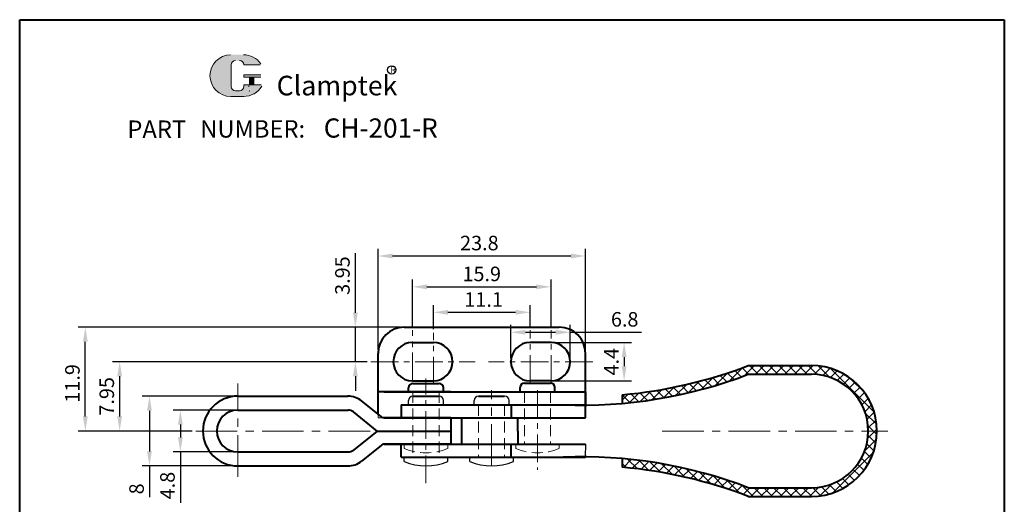
# Model space of a CAD drawing. Units: millimetres. Extents: x -1448 to 2847, y 1 to 628.
# Drawn here: x 2734 to 2847, y 572 to 628 of the extents above; entities that cross this region are included whole.
import ezdxf

# ---------------------------------------------------------------- set-up
doc = ezdxf.new("R2010")
doc.units = ezdxf.units.MM
doc.linetypes.add('CENTER', pattern=[50.800000000000004, 31.75, -6.35, 6.35, -6.35])
doc.linetypes.add('DASHED', pattern=[19.049999999999997, 12.7, -6.35])
for name, color, linetype, lineweight in [('1L', 7, 'Continuous', 40), ('5L', 1, 'Continuous', 13), ('图层1', 7, 'Continuous', 40), ('图层3', 6, 'CENTER', 13), ('图层4', 5, 'DASHED', 13), ('图层5', 1, 'Continuous', 13)]:
    doc.layers.add(name, color=color, linetype=linetype, lineweight=lineweight)
doc.layers.add('7L', color=3, linetype='Continuous')
doc.styles.add('ROMANS', font='ROMANS')
doc.styles.get("Standard").update_dxf_attribs({"font": 'ARIAL.TTF'})
doc.dimstyles.new('ISO-25', dxfattribs={"dimtxt": 2.5, "dimasz": 2.5, "dimexe": 1.25, "dimexo": 0.625, "dimtad": 1, "dimdsep": 46, "dimtxsty": 'Standard', "dimcen": 2.5, "dimadec": 0, "dimazin": 0, "dimtfac": 1, "dimtmove": 0, "dimatfit": 3, "dimfxl": 0, "dimarcsym": 0})

# ---------------------------------------------------------------- blocks, each defined once
blk = doc.blocks.new('*D46')
at = {"layer": 'Defpoints', "color": 0}
for p in [(2759.107078404818, 584.6748667608485), (2748.977717354837, 576.6748667608485), (2759.107078404818, 576.6748667608485)]:
    blk.add_point(p, dxfattribs=at)
at = {"layer": '图层5', "lineweight": -2}
for p, q in [((2758.690411738152, 584.6748667608485), (2748.144384021504, 584.6748667608485)), ((2748.977717354837, 583.0082000941819), (2748.977717354837, 578.3415334275152)), ((2758.690411738151, 576.6748667608485), (2748.144384021504, 576.6748667608485)), ((2748.977717354837, 576.6748667608485), (2748.977717354837, 573.0766402942729))]:
    blk.add_line(p, q, dxfattribs=at)
at = {"layer": '图层5'}
for points in [[(2748.699939577059, 583.0082000941819), (2749.255495132615, 583.0082000941819), (2748.977717354837, 584.6748667608485)], [(2748.699939577059, 578.3415334275152), (2749.255495132615, 578.3415334275152), (2748.977717354837, 576.6748667608485)]]:
    blk.add_solid(points, dxfattribs=at)
at = {"layer": '图层5', "color": 3, "insert": (2747.710095708635, 574.0424201942278), "char_height": 1.666666666666667, "attachment_point": 5, "rotation": 90}
blk.add_mtext('8', dxfattribs=at)
blk = doc.blocks.new('*D47')
at = {"layer": 'Defpoints', "color": 0}
for p in [(2759.107078404818, 583.0748667608485), (2752.521421376447, 578.2748667608486), (2759.107078404818, 578.2748667608486)]:
    blk.add_point(p, dxfattribs=at)
at = {"layer": '图层5', "lineweight": -2}
for p, q in [((2758.690411738152, 583.0748667608485), (2751.688088043113, 583.0748667608485)), ((2752.521421376447, 581.4082000941819), (2752.521421376447, 579.9415334275152)), ((2758.690411738152, 578.2748667608486), (2751.688088043113, 578.2748667608486)), ((2752.521421376447, 578.2748667608486), (2752.521421376447, 572.4531157855154))]:
    blk.add_line(p, q, dxfattribs=at)
at = {"layer": '图层5'}
for points in [[(2752.243643598669, 581.4082000941819), (2752.799199154224, 581.4082000941819), (2752.521421376447, 583.0748667608485)], [(2752.243643598669, 579.9415334275152), (2752.799199154224, 579.9415334275152), (2752.521421376447, 578.2748667608486)]]:
    blk.add_solid(points, dxfattribs=at)
at = {"layer": '图层5', "color": 3, "insert": (2751.253799730244, 574.4221926386308), "char_height": 1.666666666666667, "attachment_point": 5, "rotation": 90}
blk.add_mtext('4.8', dxfattribs=at)
blk = doc.blocks.new('*D48')
at = {"layer": 'Defpoints', "color": 0}
for p in [(2792.657078404817, 594.2845065323818), (2792.657078404817, 592.2493466644906), (2781.557078404819, 591.9335493242704)]:
    blk.add_point(p, dxfattribs=at)
at = {"layer": '图层5', "lineweight": -2}
for p, q in [((2781.557078404819, 592.350215990937), (2781.557078404819, 595.1178398657152)), ((2792.657078404817, 592.6660133311573), (2792.657078404817, 595.1178398657152)), ((2783.223745071485, 594.2845065323818), (2790.990411738151, 594.2845065323818))]:
    blk.add_line(p, q, dxfattribs=at)
at = {"layer": '图层5'}
for points in [[(2783.223745071485, 594.5622843101596), (2783.223745071485, 594.006728754604), (2781.557078404819, 594.2845065323818)], [(2790.990411738151, 594.5622843101596), (2790.990411738151, 594.006728754604), (2792.657078404817, 594.2845065323818)]]:
    blk.add_solid(points, dxfattribs=at)
at = {"layer": '图层5', "color": 3, "insert": (2787.320258278523, 595.5379171735823), "char_height": 1.666666666666667, "attachment_point": 5}
blk.add_mtext('11.1', dxfattribs=at)
blk = doc.blocks.new('*D49')
at = {"layer": 'Defpoints', "color": 0}
for p in [(2795.057078404817, 597.20400799048), (2779.157078404817, 592.2493466644906), (2795.057078404817, 592.2493466644906)]:
    blk.add_point(p, dxfattribs=at)
at = {"layer": '图层5', "lineweight": -2}
for p, q in [((2779.157078404817, 592.6660133311573), (2779.157078404817, 598.0373413238134)), ((2795.057078404817, 592.6660133311573), (2795.057078404817, 598.0373413238134)), ((2780.823745071483, 597.20400799048), (2793.390411738151, 597.20400799048))]:
    blk.add_line(p, q, dxfattribs=at)
at = {"layer": '图层5'}
for points in [[(2780.823745071483, 597.4817857682579), (2780.823745071483, 596.9262302127022), (2779.157078404817, 597.20400799048)], [(2793.390411738151, 597.4817857682579), (2793.390411738151, 596.9262302127022), (2795.057078404817, 597.20400799048)]]:
    blk.add_solid(points, dxfattribs=at)
at = {"layer": '图层5', "color": 3, "insert": (2787.107078404817, 598.4716296366828), "char_height": 1.666666666666667, "attachment_point": 5}
blk.add_mtext('15.9', dxfattribs=at)
blk = doc.blocks.new('*D50')
at = {"layer": 'Defpoints', "color": 0}
for p in [(2799.007078404819, 600.7418373465671), (2775.207078404819, 589.5748667608478), (2799.007078404819, 589.5748667608469)]:
    blk.add_point(p, dxfattribs=at)
at = {"layer": '图层5', "lineweight": -2}
for p, q in [((2775.207078404819, 589.9915334275145), (2775.207078404819, 601.5751706799005)), ((2799.007078404819, 589.9915334275136), (2799.007078404819, 601.5751706799005)), ((2776.873745071485, 600.7418373465671), (2797.340411738152, 600.7418373465671))]:
    blk.add_line(p, q, dxfattribs=at)
at = {"layer": '图层5'}
for points in [[(2776.873745071485, 601.0196151243449), (2776.873745071485, 600.4640595687893), (2775.207078404819, 600.7418373465671)], [(2797.340411738152, 601.0196151243449), (2797.340411738152, 600.4640595687893), (2799.007078404819, 600.7418373465671)]]:
    blk.add_solid(points, dxfattribs=at)
at = {"layer": '图层5', "color": 3, "insert": (2786.835539221593, 602.01002743297), "char_height": 1.666666666666667, "attachment_point": 5}
blk.add_mtext('23.8', dxfattribs=at)
blk = doc.blocks.new('*D51')
at = {"layer": 'Defpoints', "color": 0}
for p in [(2745.557530819382, 588.6248667608479), (2774.370828437195, 588.6248667608479), (2754.287264429413, 580.6748667608487)]:
    blk.add_point(p, dxfattribs=at)
at = {"layer": '图层5', "lineweight": -2}
for p, q in [((2773.954161770529, 588.6248667608479), (2744.724197486049, 588.6248667608479)), ((2745.557530819382, 582.3415334275153), (2745.557530819382, 586.9582000941813)), ((2753.870597762747, 580.6748667608487), (2744.724197486049, 580.6748667608487))]:
    blk.add_line(p, q, dxfattribs=at)
at = {"layer": '图层5'}
for points in [[(2745.279753041604, 586.9582000941813), (2745.83530859716, 586.9582000941813), (2745.557530819382, 588.6248667608479)], [(2745.279753041604, 582.3415334275153), (2745.83530859716, 582.3415334275153), (2745.557530819382, 580.6748667608487)]]:
    blk.add_solid(points, dxfattribs=at)
at = {"layer": '图层5', "color": 3, "insert": (2744.289909173179, 584.6498667608488), "char_height": 1.666666666666667, "attachment_point": 5, "rotation": 90}
blk.add_mtext('7.95', dxfattribs=at)
blk = doc.blocks.new('*D52')
at = {"layer": 'Defpoints', "color": 0}
for p in [(2741.614405827013, 592.5748667608478), (2778.207078404819, 592.5748667608478), (2754.287264429413, 580.6748667608487)]:
    blk.add_point(p, dxfattribs=at)
at = {"layer": '图层5', "lineweight": -2}
for p, q in [((2777.790411738152, 592.5748667608478), (2740.781072493679, 592.5748667608478)), ((2741.614405827013, 582.3415334275153), (2741.614405827013, 590.9082000941812)), ((2753.870597762747, 580.6748667608487), (2740.781072493679, 580.6748667608487))]:
    blk.add_line(p, q, dxfattribs=at)
at = {"layer": '图层5'}
for points in [[(2741.336628049235, 590.9082000941812), (2741.892183604791, 590.9082000941812), (2741.614405827013, 592.5748667608478)], [(2741.336628049235, 582.3415334275153), (2741.892183604791, 582.3415334275153), (2741.614405827013, 580.6748667608487)]]:
    blk.add_solid(points, dxfattribs=at)
at = {"layer": '图层5', "color": 3, "insert": (2740.34678418081, 586.1369427879363), "char_height": 1.666666666666667, "attachment_point": 5, "rotation": 90}
blk.add_mtext('11.9', dxfattribs=at)
blk = doc.blocks.new('*D53')
at = {"layer": 'Defpoints', "color": 0}
for p in [(2795.057078404819, 590.824866760848), (2795.057078404819, 586.4248667608479), (2803.452715125681, 586.4248667608479)]:
    blk.add_point(p, dxfattribs=at)
at = {"layer": '图层5', "lineweight": -2}
for p, q in [((2795.473745071485, 590.824866760848), (2804.286048459014, 590.824866760848)), ((2803.452715125681, 589.1582000941813), (2803.452715125681, 588.0915334275145)), ((2795.473745071485, 586.4248667608479), (2804.286048459014, 586.4248667608479))]:
    blk.add_line(p, q, dxfattribs=at)
at = {"layer": '图层5'}
for points in [[(2803.174937347903, 589.1582000941813), (2803.730492903459, 589.1582000941813), (2803.452715125681, 590.824866760848)], [(2803.174937347903, 588.0915334275145), (2803.730492903459, 588.0915334275145), (2803.452715125681, 586.4248667608479)]]:
    blk.add_solid(points, dxfattribs=at)
at = {"layer": '图层5', "color": 3, "insert": (2802.202715125681, 588.6248667608482), "char_height": 1.666666666666667, "attachment_point": 5, "rotation": 90}
blk.add_mtext('4.4', dxfattribs=at)
blk = doc.blocks.new('*D54')
at = {"layer": 'Defpoints', "color": 0}
for p in [(2797.257078404818, 591.9974410730492), (2790.457078404819, 588.6248667608479), (2797.257078404818, 588.6248667608479)]:
    blk.add_point(p, dxfattribs=at)
at = {"layer": '图层5', "lineweight": -2}
for p, q in [((2790.457078404819, 589.0415334275145), (2790.457078404819, 592.8307744063826)), ((2797.257078404818, 589.0415334275145), (2797.257078404818, 592.8307744063826)), ((2792.123745071486, 591.9974410730492), (2795.590411738152, 591.9974410730492)), ((2797.257078404818, 591.9974410730492), (2805.453477702456, 591.9974410730492))]:
    blk.add_line(p, q, dxfattribs=at)
at = {"layer": '图层5'}
for points in [[(2792.123745071486, 592.2752188508271), (2792.123745071486, 591.7196632952714), (2790.457078404819, 591.9974410730492)], [(2795.590411738152, 592.2752188508271), (2795.590411738152, 591.7196632952714), (2797.257078404818, 591.9974410730492)]]:
    blk.add_solid(points, dxfattribs=at)
at = {"layer": '图层5', "color": 3, "insert": (2803.513391299546, 593.265062719252), "char_height": 1.666666666666667, "attachment_point": 5}
blk.add_mtext('6.8', dxfattribs=at)
blk = doc.blocks.new('*D55')
at = {"layer": 'Defpoints', "color": 0}
for p in [(2772.604816541587, 592.5748667608478), (2778.207078404819, 592.5748667608478), (2774.370828437195, 588.6248667608479)]:
    blk.add_point(p, dxfattribs=at)
at = {"layer": '图层5', "lineweight": -2}
for p, q in [((2772.604816541587, 594.2415334275145), (2772.604816541587, 601.082142795409)), ((2777.790411738152, 592.5748667608478), (2771.771483208253, 592.5748667608478)), ((2772.604816541587, 588.6248667608479), (2772.604816541587, 592.5748667608478)), ((2773.954161770529, 588.6248667608479), (2771.771483208253, 588.6248667608479)), ((2772.604816541587, 586.9582000941813), (2772.604816541587, 585.2915334275145))]:
    blk.add_line(p, q, dxfattribs=at)
at = {"layer": '图层5'}
for points in [[(2772.327038763809, 594.2415334275145), (2772.882594319365, 594.2415334275145), (2772.604816541587, 592.5748667608478)], [(2772.327038763809, 586.9582000941813), (2772.882594319365, 586.9582000941813), (2772.604816541587, 588.6248667608479)]]:
    blk.add_solid(points, dxfattribs=at)
at = {"layer": '图层5', "color": 3, "insert": (2771.336626455184, 598.4951714447956), "char_height": 1.666666666666667, "attachment_point": 5, "rotation": 90}
blk.add_mtext('3.95', dxfattribs=at)

msp = doc.modelspace()

# ---------------------------------------------------------------- hatches: boundary and pattern name
at = {"layer": '5L', "linetype": 'Continuous', "ltscale": 0.5}
h = msp.add_hatch(color=256, dxfattribs=at)
edge = h.paths.add_edge_path()
edge.add_arc((2758.860189181542, 622.6560452642739), 0.4944883649597695, 90.00000000003467, 180, ccw=False)
edge.add_line((2758.860189181542, 623.1505336292339), (2759.305228710007, 623.1505336292339))
edge.add_arc((2759.305228710008, 622.6560452642739), 0.4944883649596725, -3.467448550509289e-11, 90.00000000003467, ccw=False)
edge.add_line((2759.799717074967, 622.6560452642739), (2761.69228276621, 622.6560452642741))
edge.add_arc((2761.69228276621, 622.7384599917673), 0.08241472749329419, 270, 394.8441938451077)
edge.add_arc((2759.79840508541, 621.4200131102152), 2.390027097305465, 34.84419384513769, 90.72009890606596)
edge.add_line((2759.768367784156, 623.8098514491808), (2758.281669488902, 623.8098514491808))
edge.add_arc((2758.311706790159, 621.4200131102152), 2.390027097305369, 90.72009890615942, 270)
edge.add_line((2758.311706790159, 619.0299860129101), (2759.689649339471, 619.0299860129101))
edge.add_ellipse((2759.689649339483, 621.4200131102152), major_axis=(6.263519289489937, 0), ratio=0.3815789473684212, start_angle=270, end_angle=270.72009890612)
edge.add_arc((2759.79840508541, 621.4200131102152), 2.390027097305487, 269.2799010938838, 330.0000053565856)
edge.add_arc((2761.796856019755, 620.2662069253092), 0.08241472749330327, 330.0001553408997, 450)
edge.add_line((2761.796856019755, 620.3486216528029), (2759.799717074966, 620.3486216528031))
edge.add_line((2759.799717074967, 620.3486216528029), (2759.799717074967, 620.183792197816))
edge.add_arc((2759.305228710008, 620.1837921978158), 0.494488364959732, -90, 0, ccw=False)
edge.add_line((2759.305228710008, 619.6893038328558), (2758.860189181544, 619.6893038328558))
edge.add_arc((2758.860189181543, 620.1837921978158), 0.4944883649597056, 180.0000000000087, 270, ccw=False)
edge.add_line((2758.365700816583, 620.1837921978158), (2758.365700816583, 622.6560452642741))
at = {"layer": '5L', "ltscale": 0.5}
for points in [[(2761.774697493704, 621.5024278377086), (2759.799717074967, 621.5024278377086), (2759.799717074967, 621.2551836552284), (2761.774697493704, 621.2551836552284)], [(2761.774697493704, 621.5024278377086), (2759.799717074967, 621.5024278377086), (2759.799717074967, 621.2551836552284), (2761.774697493704, 621.2551836552284)], [(2760.96851968482, 621.2551836552284), (2760.47403131986, 621.2551836552284), (2760.47403131986, 620.3486216528029), (2760.968519684821, 620.3486216528029)], [(2760.96851968482, 621.2551836552284), (2760.47403131986, 621.2551836552284), (2760.47403131986, 620.3486216528029), (2760.968519684821, 620.3486216528029)]]:
    msp.add_hatch(color=256, dxfattribs=at).paths.add_polyline_path(points)
at = {"layer": '图层5'}
h = msp.add_hatch(dxfattribs=at)
h.set_pattern_fill('ANSI37', color=256, scale=0.25, style=0)
h.set_pattern_definition([(45, (2458.906477373486, 62.54617734573594), (-0.561266007566822, 0.5612660075668221), []), (135, (2458.906477373486, 62.54617734573594), (-0.5612660075668221, -0.561266007566822), [])])
h.paths.add_polyline_path([(2824.962383342935, 588.1748667608484), (2817.696926453199, 588.1748667608484, -0.06970581065263146), (2803.225670171319, 584.838391033539), (2803.225670171319, 583.838391033539, 0.06970581065263456), (2817.6969264532, 587.1748667608484), (2824.962383342935, 587.1748667608484, -1), (2824.962383342935, 574.1748667608482), (2817.696926453199, 574.1748667608485, 0.07012620754645546), (2803.225670171319, 577.5170039226118), (2803.225670171319, 576.5170039226118, -0.0701262075464576), (2817.6969264532, 573.1748667608485), (2824.962383342935, 573.1748667608482, 1)])

# ---------------------------------------------------------------- linework, layer by layer
at = {"ltscale": 0.15}
for p, q in [((2778.707078404818, 583.6748667608472), (2778.707078404818, 584.1748667608472)), ((2782.707078404818, 583.6748667608474), (2782.707078404818, 584.1748667608476)), ((2786.23779768392, 583.6748667608472), (2786.23779768392, 584.1748667608472)), ((2790.23779768392, 583.6748667608474), (2790.23779768392, 584.1748667608476))]:
    msp.add_line(p, q, dxfattribs=at)
for p, q in [((2799.007078404818, 582.1748667608485), (2799.007078404818, 583.6748667608484)), ((2799.007078404818, 579.1748667608484), (2798.996356673043, 577.7165626418181)), ((2778.207078404818, 577.1748667608492), (2778.207078404818, 577.6748667608492)), ((2783.207078404818, 577.1748667608488), (2783.207078404818, 577.674866760849)), ((2785.73779768392, 577.1748667608492), (2785.73779768392, 577.6748667608492)), ((2790.73779768392, 577.1748667608488), (2790.73779768392, 577.674866760849))]:
    msp.add_line(p, q)
for centre, radius, start, end in [((2779.207078404818, 584.1748667608472), 0.5, 90, 180), ((2786.73779768392, 584.1748667608472), 0.5, 90, 180), ((2780.707078404819, 583.1748667608476), 6.499999999998654, 247.38013505194, 292.6198649480321), ((2788.237797683921, 583.1748667608476), 6.499999999998654, 247.38013505194, 292.6198649480321)]:
    msp.add_arc(centre, radius, start, end)
for centre in [(2782.207078404818, 584.1748667608474), (2789.73779768392, 584.1748667608474)]:
    msp.add_arc(centre, 0.5, 2.605510395054913e-11, 90, dxfattribs=at)
at = {"layer": '1L'}
for p, q in [((2734.08188450976, 472.2223260130077), (2734.08188450976, 627.8311342728139)), ((2734.08188450976, 627.8311342728139), (2847.079618426198, 627.8311342728139)), ((2847.079618426198, 627.8311342728139), (2847.079618426198, 472.2223260130077))]:
    msp.add_line(p, q, dxfattribs=at)
at = {"layer": '5L', "ltscale": 0.5}
for p, q in [((2758.365700816583, 622.6560452642734), (2758.365700816584, 620.1837921978149)), ((2758.365700816583, 622.6560452642734), (2758.365700816584, 620.1837921978149)), ((2761.69228276621, 622.6560452642734), (2759.799717074966, 622.6560452642734)), ((2761.69228276621, 622.6560452642734), (2759.799717074966, 622.6560452642734)), ((2759.799717074966, 621.502427837708), (2761.774697493703, 621.502427837708)), ((2759.799717074966, 621.502427837708), (2761.774697493703, 621.502427837708)), ((2761.774697493703, 621.2551836552282), (2759.799717074966, 621.2551836552282)), ((2761.774697493703, 621.2551836552282), (2759.799717074966, 621.2551836552282)), ((2760.47403131986, 621.2551836552282), (2760.47403131986, 620.3486216528022)), ((2760.47403131986, 621.2551836552282), (2760.47403131986, 620.3486216528022)), ((2760.96851968482, 621.2551836552282), (2760.96851968482, 620.3486216528022)), ((2760.96851968482, 621.2551836552282), (2760.96851968482, 620.3486216528022)), ((2759.189848091516, 619.6893038328556), (2758.860189181542, 619.6893038328556)), ((2759.189848091516, 619.6893038328556), (2758.860189181542, 619.6893038328556))]:
    msp.add_line(p, q, dxfattribs=at)
at = {"layer": '5L', "lineweight": 0, "ltscale": 0.5}
for p, q in [((2758.365700816584, 620.1837921978149), (2758.365700816583, 622.6560452642734)), ((2758.365700816584, 620.1837921978149), (2758.365700816583, 622.6560452642734)), ((2759.799717074966, 622.6560452642734), (2761.69228276621, 622.6560452642734)), ((2759.799717074966, 622.6560452642734), (2761.69228276621, 622.6560452642734)), ((2759.799717074966, 622.6560452642734), (2761.69228276621, 622.6560452642734)), ((2759.799717074966, 622.6560452642734), (2761.69228276621, 622.6560452642734)), ((2759.799717074966, 621.502427837708), (2759.799717074966, 621.2551836552282)), ((2759.799717074966, 621.502427837708), (2759.799717074966, 621.2551836552282)), ((2760.96851968482, 621.2551836552282), (2760.47403131986, 621.2551836552282)), ((2760.47403131986, 621.2551836552282), (2760.47403131986, 620.3486216528022)), ((2760.47403131986, 621.2551836552282), (2760.47403131986, 620.3486216528022)), ((2760.96851968482, 621.2551836552282), (2760.47403131986, 621.2551836552282)), ((2760.96851968482, 620.3486216528022), (2760.96851968482, 621.2551836552282)), ((2760.96851968482, 620.3486216528022), (2760.96851968482, 621.2551836552282)), ((2759.305228710006, 619.6893038328556), (2758.860189181541, 619.6893038328556)), ((2759.305228710006, 619.6893038328556), (2758.860189181542, 619.6893038328556)), ((2759.305228710006, 619.6893038328556), (2758.860189181542, 619.6893038328556)), ((2759.305228710006, 619.6893038328556), (2758.860189181541, 619.6893038328556))]:
    msp.add_line(p, q, dxfattribs=at)
at = {"layer": '5L', "color": 1, "ltscale": 0.5}
for p, q in [((2761.796856019754, 620.3486216528022), (2759.799717074966, 620.3486216528015)), ((2761.796856019754, 620.3486216528022), (2759.799717074966, 620.3486216528015)), ((2760.387687779265, 620.2662069253083), (2760.387687779265, 620.1425848340687)), ((2760.387687779265, 620.2662069253083), (2760.387687779265, 620.1425848340687))]:
    msp.add_line(p, q, dxfattribs=at)
at = {"layer": '5L', "color": 1, "lineweight": 0, "ltscale": 0.5}
for p, q in [((2761.796856019754, 620.3486216528022), (2759.799717074966, 620.3486216528022)), ((2761.796856019754, 620.3486216528022), (2759.799717074966, 620.3486216528022)), ((2759.799717074966, 620.3486216528015), (2759.799717074966, 620.1837921978154)), ((2759.799717074966, 620.3486216528022), (2759.799717074966, 620.1837921978154)), ((2759.799717074966, 620.3486216528022), (2759.799717074966, 620.1837921978154)), ((2759.799717074966, 620.3486216528015), (2759.799717074966, 620.1837921978154)), ((2761.796856019754, 620.3486216528022), (2759.799717074966, 620.3486216528022)), ((2761.796856019754, 620.3486216528022), (2759.799717074966, 620.3486216528022)), ((2760.47403131986, 620.3486216528022), (2760.96851968482, 620.3486216528022)), ((2760.47403131986, 620.3486216528022), (2760.96851968482, 620.3486216528022))]:
    msp.add_line(p, q, dxfattribs=at)
at = {"layer": '5L', "ltscale": 0.2}
msp.add_line((2758.311706790159, 619.0299860129091), (2759.79840508541, 619.0299860129091), dxfattribs=at)
at = {"layer": '5L', "ltscale": 0.5}
for centre, radius, start, end in [((2758.31170679016, 621.4200131102145), 2.390027097305372, 90.7200989061666, 270), ((2758.31170679016, 621.4200131102145), 2.390027097305372, 90.7200989061666, 270), ((2759.79840508541, 621.4200131102145), 2.390027097305372, 34.84419384509697, 90.7200989061666), ((2758.860189181542, 622.6560452642734), 0.4944883649597322, 90, 180), ((2758.860189181542, 622.6560452642734), 0.4944883649597322, 90, 180), ((2758.860189181542, 620.1837921978154), 0.4944883649597322, 180, 270), ((2758.860189181542, 620.1837921978154), 0.4944883649597322, 180, 270)]:
    msp.add_arc(centre, radius, start, end, dxfattribs=at)
at = {"layer": '5L', "lineweight": 0, "ltscale": 0.5}
for centre, radius, start, end in [((2758.311706790159, 621.4200131102145), 2.390027097305368, 90.7200989061666, 270), ((2758.311706790159, 621.4200131102145), 2.390027097305369, 90.7200989061666, 270), ((2758.311706790159, 621.4200131102145), 2.390027097305369, 90.7200989061666, 270), ((2758.311706790159, 621.4200131102145), 2.390027097305368, 90.7200989061666, 270), ((2758.860189181542, 622.6560452642734), 0.4944883649598043, 90, 180), ((2758.860189181542, 622.6560452642734), 0.4944883649598043, 90, 180), ((2759.305228710007, 622.6560452642734), 0.4944883649597322, 0, 90), ((2759.305228710007, 622.6560452642734), 0.4944883649596725, 359.9999999999479, 90), ((2759.305228710007, 622.6560452642734), 0.4944883649596725, 359.9999999999479, 90), ((2759.305228710007, 622.6560452642734), 0.4944883649597322, 0, 90), ((2758.860189181542, 620.1837921978154), 0.4944883649597056, 180, 270), ((2758.860189181542, 620.1837921978154), 0.4944883649597056, 180, 270), ((2759.305228710006, 620.1837921978154), 0.4944883649597322, 270, 0), ((2759.305228710006, 620.1837921978154), 0.49448836495975, 270, 0), ((2759.305228710006, 620.1837921978154), 0.49448836495975, 270, 0), ((2759.305228710006, 620.1837921978154), 0.4944883649597322, 270, 0)]:
    msp.add_arc(centre, radius, start, end, dxfattribs=at)
at = {"layer": '5L', "color": 1, "ltscale": 0.5}
for centre, radius, start, end in [((2759.79840508541, 621.4200131102145), 2.390027097305372, 269.2799010938334, 329.9999999999586), ((2759.79840508541, 621.4200131102145), 2.390027097305372, 269.2799010938334, 329.9999999999586), ((2760.39876704229, 619.6480964691089), 0.04120736374664434, 330.0000000000084, 90), ((2760.39876704229, 619.6480964691089), 0.04120736374664434, 330.0000000000084, 90)]:
    msp.add_arc(centre, radius, start, end, dxfattribs=at)
at = {"layer": '5L', "color": 1, "lineweight": 0, "ltscale": 0.5}
for centre, radius, start, end in [((2759.79840508541, 621.4200131102145), 2.390027097305487, 269.2799010939376, 330.0000053566266), ((2759.79840508541, 621.4200131102145), 2.390027097305487, 269.2799010939376, 330.0000053566266), ((2760.39876704229, 619.6480964691089), 0.04120736374665163, 330.0001553409554, 90), ((2760.39876704229, 619.6480964691089), 0.04120736374665163, 330.0001553409554, 90), ((2760.39876704229, 619.6480964691089), 0.04120736374665163, 330.0001553409554, 90), ((2760.39876704229, 619.6480964691089), 0.04120736374665163, 330.0001553409554, 90)]:
    msp.add_arc(centre, radius, start, end, dxfattribs=at)
at = {"layer": '7L', "color": 1}
msp.add_circle((2776.783980558209, 622.074753996633), 0.4796160000000092, dxfattribs=at)
at = {"layer": '图层1'}
for p, q in [((2778.207078404819, 592.5748667608478), (2796.007078404819, 592.5748667608478)), ((2779.157078404819, 590.824866760848), (2781.557078404819, 590.824866760848)), ((2795.057078404819, 590.824866760848), (2792.657078404819, 590.824866760848)), ((2775.207078404818, 582.610239249556), (2775.207078404819, 589.5748667608478)), ((2799.007078404819, 582.174866760849), (2799.007078404819, 589.574866760847)), ((2817.696926453204, 588.1748667608499), (2824.96238334294, 588.1748667608499)), ((2817.696926453199, 587.1748667608484), (2824.962383342935, 587.1748667608484)), ((2778.707078404818, 585.1748667608483), (2778.707078404818, 585.6333455819782)), ((2779.157078404819, 586.4248667608479), (2781.557078404819, 586.4248667608479)), ((2779.207078404818, 586.1333455819782), (2782.207078404818, 586.1333455819785)), ((2782.707078404818, 585.1748667608483), (2782.707078404818, 585.6333455819787)), ((2791.507241931205, 585.1743484554908), (2791.507241931205, 585.6743484554908)), ((2792.007241931205, 586.1743484554908), (2795.007241931205, 586.174348455491)), ((2795.057078404819, 586.4248667608479), (2792.657078404819, 586.4248667608479)), ((2795.507241931205, 585.174348455491), (2795.507241931205, 585.6743484554912)), ((2759.107078404818, 584.6748667608485), (2771.749341367307, 584.6748667608485)), ((2783.557078404818, 585.1748667608483), (2775.20707840482, 585.1748667608483)), ((2775.20707840482, 582.6102392495544), (2775.20707840482, 585.1748667608483)), ((2775.923441237669, 585.1748667608485), (2799.007078404818, 585.1748667608485)), ((2779.207078404818, 584.6748667608472), (2782.207078404818, 584.6748667608474)), ((2786.73779768392, 584.6748667608472), (2789.73779768392, 584.6748667608474)), ((2799.007078404818, 585.1748667608485), (2799.007078404818, 583.6748667608485)), ((2803.225670171314, 584.8383910335385), (2803.225670171314, 583.8383910335385)), ((2759.107078404818, 583.0748667608485), (2771.76061024313, 583.0748667608483)), ((2775.751294015703, 582.1748667608488), (2773.311078986194, 584.127038784456)), ((2777.857078404817, 583.6748667608474), (2799.007078404818, 583.6748667608485)), ((2777.857078404818, 583.6748667608485), (2796.463134274189, 583.6748667608485)), ((2777.857078404818, 583.6748667608485), (2777.857078404818, 582.1748667608485)), ((2777.857078404818, 583.6748667608483), (2796.463134274189, 583.6748667608483)), ((2777.857078404818, 583.6748667608483), (2777.857078404818, 582.1748667608483)), ((2777.857078404817, 583.6748667608485), (2799.007078404818, 583.6748667608485)), ((2790.474637069468, 583.6748667608485), (2790.474637069469, 582.1748667608485)), ((2790.474637069468, 583.6748667608483), (2790.474637069469, 582.1748667608483)), ((2775.111391302488, 580.6748667608484), (2772.385305290685, 582.8557355702914)), ((2783.557078404818, 582.1748667608483), (2775.751294015703, 582.1748667608483)), ((2775.923441237669, 582.1748667608485), (2799.007078404818, 582.1748667608485)), ((2777.857078404818, 582.1748667608485), (2791.25455700224, 582.1748667608485)), ((2777.857078404818, 582.1748667608483), (2791.25455700224, 582.1748667608483)), ((2783.557078404818, 582.1748667608484), (2783.557078404818, 579.1748667608484)), ((2784.776321998994, 582.1748667608485), (2784.776321998994, 579.1748667608484)), ((2791.25455700224, 580.6748667608485), (2791.25455700224, 582.1748667608485)), ((2791.25455700224, 580.6748667608483), (2791.25455700224, 582.1748667608483)), ((2775.111391302488, 580.6748667608488), (2772.385305290685, 578.4939979514055)), ((2775.111391302488, 580.6748667608485), (2783.557078404818, 580.6748667608484)), ((2791.25455700224, 580.6748667608485), (2791.25455700224, 579.1748667608485)), ((2791.25455700224, 580.6748667608483), (2791.25455700224, 579.1748667608483)), ((2775.751294015703, 579.1748667608488), (2773.311078986193, 577.2226947372409)), ((2783.557078404818, 579.1748667608484), (2775.751294015703, 579.1748667608484)), ((2775.923441237669, 579.1748667608484), (2799.007078404818, 579.1748667608484)), ((2777.857078404818, 579.1748667608485), (2791.25455700224, 579.1748667608485)), ((2777.857078404818, 577.6748667608485), (2777.857078404818, 579.1748667608485)), ((2777.857078404818, 579.1748667608483), (2791.25455700224, 579.1748667608483)), ((2777.857078404818, 577.6748667608483), (2777.857078404818, 579.1748667608483)), ((2790.474637069468, 577.6748667608485), (2790.474637069469, 579.1748667608485)), ((2790.474637069468, 577.6748667608483), (2790.474637069469, 579.1748667608483)), ((2759.107078404818, 578.2748667608486), (2771.76061024313, 578.2748667608485)), ((2777.857078404817, 577.6748667608495), (2799.007078404818, 577.6748667608484)), ((2777.857078404818, 577.6748667608485), (2796.463134274189, 577.6748667608485)), ((2777.857078404818, 577.6748667608483), (2796.463134274189, 577.6748667608483)), ((2777.857078404817, 577.6748667608484), (2799.007078404818, 577.6748667608484)), ((2803.225670171314, 577.5170039226114), (2803.225670171314, 576.5170039226114)), ((2759.107078404818, 576.6748667608485), (2771.749341367307, 576.6748667608483)), ((2817.696926453199, 574.1748667608485), (2824.962383342935, 574.1748667608482)), ((2817.696926453199, 573.1748667608485), (2824.962383342935, 573.1748667608482))]:
    msp.add_line(p, q, dxfattribs=at)
for centre, radius, start, end in [((2778.207078404819, 589.5748667608478), 3, 90, 180), ((2796.007078404819, 589.5748667608473), 3, 359.9999999999935, 90), ((2779.157078404819, 588.6248667608479), 2.2, 90, 270), ((2781.557078404819, 588.6248667608479), 2.2, 270, 90), ((2792.657078404819, 588.6248667608479), 2.2, 90, 270), ((2795.057078404819, 588.6248667608479), 2.2, 270, 90), ((2798.553165782911, 638.1556297456918), 53.52158668377068, 275.0083720412175, 290.9579679619687), ((2824.962383342935, 580.6748667608485), 7.499999999999886, 270, 90), ((2798.553165782911, 637.1556297456918), 53.52158668377068, 267.7620162680572, 290.9579679619687), ((2824.962383342935, 580.6748667608485), 6.5, 270, 90), ((2779.207078404818, 585.6333455819782), 0.5, 90, 180), ((2782.207078404818, 585.6333455819785), 0.5, 2.605510395054913e-11, 90), ((2792.007241931205, 585.6743484554908), 0.5, 90, 180), ((2795.007241931205, 585.674348455491), 0.5, 2.605510395054913e-11, 90), ((2759.107078404818, 580.6748667608485), 4, 90, 270), ((2771.749341367307, 582.1748667608485), 2.5, 51.34019174588956, 90), ((2759.107078404818, 580.6748667608485), 2.4, 90, 270), ((2771.76061024313, 582.0748667608484), 1, 51.34019174588956, 90), ((2771.76061024313, 579.2748667608485), 1, 270, 308.6598082541104), ((2798.605168840897, 524.5095958119898), 53.20840485440684, 68.97281044596002, 92.30720532401308), ((2771.749341367307, 579.1748667608483), 2.5, 270, 308.6598082541104), ((2798.605168840897, 523.5095958119898), 53.20840485440684, 68.97281044596002, 85.01828555497707)]:
    msp.add_arc(centre, radius, start, end, dxfattribs=at)
at = {"layer": '图层3', "ltscale": 0.1}
for p, q in [((2779.157078404817, 586.4918372999961), (2779.157078404817, 592.2493466644906)), ((2792.657078404817, 586.200386857208), (2792.657078404817, 592.2493466644906)), ((2795.057078404817, 586.2059210811807), (2795.057078404817, 592.2548808884634)), ((2781.557078404819, 586.0092118928611), (2781.557078404819, 591.9335493242704)), ((2774.370828437195, 588.6248667608479), (2786.343328372443, 588.6248667608479)), ((2799.843328372443, 588.6248667608479), (2787.870828437195, 588.6248667608479)), ((2780.707078404818, 574.6971892938973), (2780.707078404818, 586.6807428645307)), ((2793.507078404818, 585.3682064159404), (2793.507078404818, 576.2436712183616))]:
    msp.add_line(p, q, dxfattribs=at)
at = {"layer": '图层3', "ltscale": 0.15}
for p, q in [((2759.107078404818, 575.4363457744494), (2759.107078404818, 586.1248739741795)), ((2788.23779768392, 576.6991882196644), (2788.23779768392, 585.3697914597067)), ((2754.287264429413, 580.6748667608487), (2777.306095398732, 580.6748667608485)), ((2807.819435205076, 580.6748667608482), (2833.700350727415, 580.6748667608482))]:
    msp.add_line(p, q, dxfattribs=at)
at = {"layer": '图层4', "ltscale": 0.1}
for p, q in [((2779.207078404818, 585.1748667608484), (2779.207078404818, 577.6748667608484)), ((2782.207078404818, 585.1748667608483), (2782.207078404818, 577.6748667608483)), ((2792.007241931205, 585.1743484554908), (2792.007241931205, 579.1743484554905)), ((2795.007241931205, 585.1743484554908), (2795.007241931205, 579.1743484554908)), ((2786.73779768392, 583.6748667608472), (2786.73779768392, 577.674866760847)), ((2789.73779768392, 583.6748667608472), (2789.73779768392, 577.6748667608472)), ((2775.20707840482, 582.1748667608484), (2775.20707840482, 582.6102392495544)), ((2775.751294015703, 582.1748667608488), (2775.20707840482, 582.1748667608484)), ((2778.207078404818, 578.6748667608492), (2778.207078404818, 579.1748667608492)), ((2783.207078404818, 578.6748667608488), (2783.207078404818, 579.174866760849)), ((2791.007241931205, 578.6743484554928), (2791.007241931205, 579.1743484554928)), ((2796.007241931205, 578.6743484554921), (2796.007241931204, 579.1743484554923))]:
    msp.add_line(p, q, dxfattribs=at)
at = {"layer": '图层4', "linetype": 'DASHED', "ltscale": 0.2}
for p, q in [((2791.25455700224, 582.1748667608483), (2796.504574574707, 582.1754393029521)), ((2791.25455700224, 579.1748667608484), (2796.504574574707, 579.1742942187446))]:
    msp.add_line(p, q, dxfattribs=at)
at = {"layer": '图层4', "ltscale": 0.1}
for centre in [(2780.707078404819, 584.6748667608476), (2793.507241931206, 584.6743484554912)]:
    msp.add_arc(centre, 6.499999999998654, 247.38013505194, 292.6198649480321, dxfattribs=at)

# ---------------------------------------------------------------- texts
at = {"attachment_point": 1, "style": 'ROMANS'}
for s, insert, char_height, width in [('{\\H0.9412x;PART}', (2746.4367858171, 616.2769668853507), 2.125, 6.447249999999994), ('NUMBER:', (2754.796921326817, 616.3109668853506), 2, 10.26375)]:
    msp.add_mtext(s, dxfattribs=dict(at, insert=insert, char_height=char_height, width=width))
at = {"layer": '7L', "color": 240, "insert": (2763.569132462131, 621.4062822487854), "char_height": 2.25, "width": 19.37175000000005, "attachment_point": 1}
msp.add_mtext('{\\fTimes New Roman|b1|i1|c0|p18;\\C1;Clamptek}', dxfattribs=at)
at = {"layer": '7L', "attachment_point": 1}
for s, insert, char_height, width in [('{\\fKaiTi_GB2312|b0|i0|c134|p49;\\C1;R}', (2776.618510902639, 622.4730778890748), 0.7680000000000002, 0.8245292401503685), ('{\\H0.8627x;CH-201-R}', (2768.976889852129, 616.5117726993722), 2.55, 43.411087590727)]:
    msp.add_mtext(s, dxfattribs=dict(at, insert=insert, char_height=char_height, width=width))

# ---------------------------------------------------------------- dimensions: what is measured, and where the dimension line sits
at = {"layer": '图层5'}
for base, p1, p2, picture, middle in [((2799.007078404819, 600.7418373465671), (2775.207078404819, 589.5748667608478), (2799.007078404819, 589.5748667608469), '*D50', (2786.835539221593, 600.7418373465671)), ((2792.657078404817, 594.2845065323818), (2781.557078404819, 591.9335493242704), (2792.657078404817, 592.2493466644906), '*D48', (2787.320258278523, 594.2845065323818)), ((2797.257078404818, 591.9974410730492), (2790.457078404819, 588.6248667608479), (2797.257078404818, 588.6248667608479), '*D54', (2803.513391299546, 591.9974410730492))]:
    dim = msp.add_linear_dim(base=base, p1=p1, p2=p2, dimstyle='ISO-25', override={"dimscale": 0.6666666666666666, "dimclrd": 256, "dimclre": 256, "dimclrt": 3}, dxfattribs=at)
    dim.commit()
    dim.dimension.update_dxf_attribs({"geometry": picture, "text_midpoint": middle, "dimtype": 160})
for base, p1, p2, angle, picture, middle, dimtype in [((2772.604816541587, 592.5748667608478), (2774.370828437195, 588.6248667608479), (2778.207078404819, 592.5748667608478), 90, '*D55', (2772.604816541587, 598.4951714447956), 160), ((2741.614405827013, 592.5748667608478), (2754.287264429413, 580.6748667608487), (2778.207078404819, 592.5748667608478), 90, '*D52', (2741.614405827013, 586.1369427879363), 160), ((2748.977717354837, 576.6748667608485), (2759.107078404818, 584.6748667608485), (2759.107078404818, 576.6748667608485), 270, '*D46', (2748.977717354837, 574.0424201942278), 161), ((2752.521421376447, 578.2748667608486), (2759.107078404818, 583.0748667608485), (2759.107078404818, 578.2748667608486), 270, '*D47', (2752.521421376447, 574.4221926386308), 161)]:
    dim = msp.add_linear_dim(base=base, p1=p1, p2=p2, angle=angle, dimstyle='ISO-25', override={"dimscale": 0.6666666666666666, "dimclrd": 256, "dimclre": 256, "dimclrt": 3}, dxfattribs=at)
    dim.commit()
    dim.dimension.update_dxf_attribs({"geometry": picture, "text_midpoint": middle, "dimtype": dimtype})
dim = msp.add_linear_dim(base=(2795.057078404817, 597.20400799048), p1=(2779.157078404817, 592.2493466644906), p2=(2795.057078404817, 592.2493466644906), dimstyle='ISO-25', override={"dimscale": 0.6666666666666666, "dimclrd": 256, "dimclre": 256, "dimclrt": 3}, dxfattribs=at)
dim.commit()
dim.dimension.update_dxf_attribs({"geometry": '*D49', "text_midpoint": (2787.107078404817, 598.4716296366828)})
for base, p1, p2, picture, middle in [((2803.452715125681, 586.4248667608479), (2795.057078404819, 590.824866760848), (2795.057078404819, 586.4248667608479), '*D53', (2802.202715125681, 588.6248667608482)), ((2745.557530819382, 588.6248667608479), (2754.287264429413, 580.6748667608487), (2774.370828437195, 588.6248667608479), '*D51', (2744.289909173179, 584.6498667608488))]:
    dim = msp.add_linear_dim(base=base, p1=p1, p2=p2, angle=90, dimstyle='ISO-25', override={"dimscale": 0.6666666666666666, "dimclrd": 256, "dimclre": 256, "dimclrt": 3}, dxfattribs=at)
    dim.commit()
    dim.dimension.update_dxf_attribs({"geometry": picture, "text_midpoint": middle})

doc.saveas('drawing.dxf')
